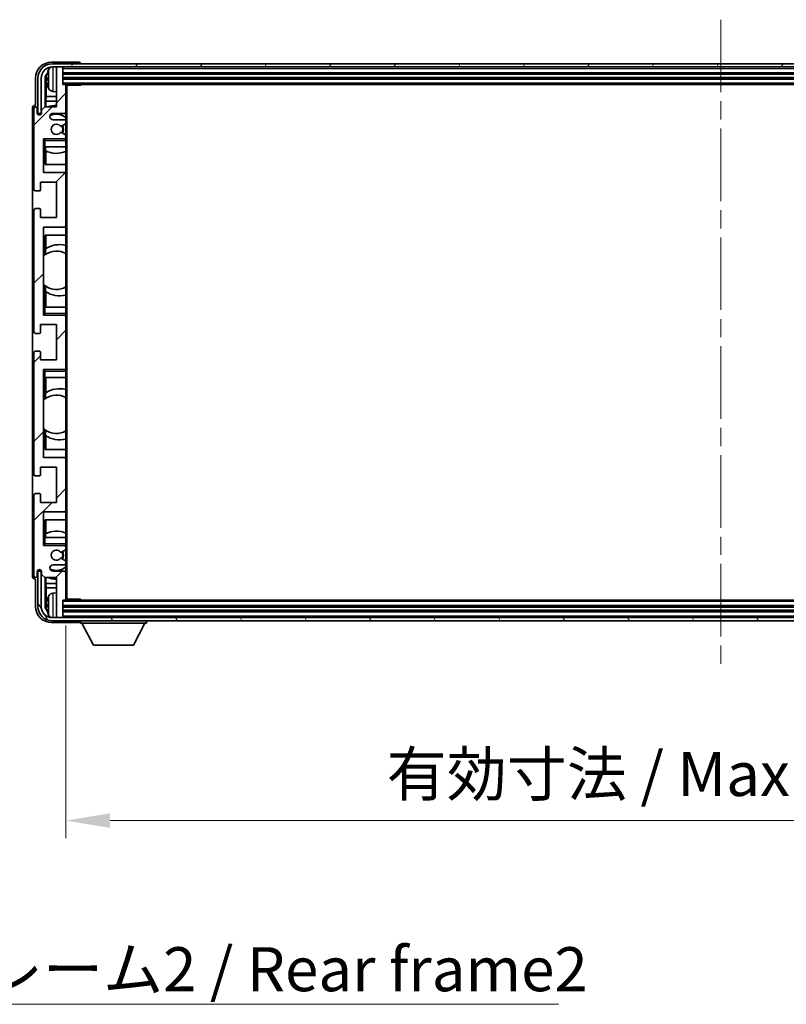
# Model space of a CAD drawing. Units: millimetres. Extents: x 0 to 12191, y 0 to 1546.
# Drawn here: x 3246 to 3485, y 943 to 1251 of the extents above; entities that cross this region are included whole.
import ezdxf

# ---------------------------------------------------------------- set-up
doc = ezdxf.new("R2010")
doc.units = ezdxf.units.MM
doc.header["$LTSCALE"] = 4
doc.linetypes.add('CHAIN', pattern=[0.3543, 0.2362, -0.0295, 0.0591, -0.0295])
doc.layers.get('Defpoints').update_dxf_attribs({"lineweight": 25})
for name, color, linetype, lineweight in [('Centerline (ISO)', 131, 'Continuous', 18), ('Dimension (ISO)', 7, 'Continuous', 18), ('Hatch (ISO)', 1, 'Continuous', 18), ('Symbol (ISO)', 7, 'Continuous', 18), ('Visible (ISO)', 7, 'Continuous', 35), ('Visible Narrow (ISO)', 7, 'Continuous', 25)]:
    doc.layers.add(name, color=color, linetype=linetype, lineweight=lineweight)
doc.styles.add('Note Text (TK)', font='txt')
doc.dimstyles.new('Default - Method 1b (TK)', dxfattribs={"dimscale": 4, "dimtxt": 2.5, "dimasz": 2.5, "dimexe": 1, "dimexo": 1.5, "dimgap": 1, "dimtad": 1, "dimtoh": 1, "dimrnd": 1e-08, "dimdsep": 46, "dimtxsty": 'Note Text (TK)', "dimcen": 0.09, "dimdle": 5, "dimclrd": 100, "dimclre": 100, "dimclrt": 7, "dimadec": 1, "dimazin": 1, "dimtfac": 1, "dimtmove": 0, "dimatfit": 3, "dimfxl": 1, "dimtolj": 1, "dimlwd": -1, "dimlwe": -1, "dimarcsym": 0})
doc.dimstyles.new('Default - Method 1b (TK)$7', dxfattribs={"dimscale": 4, "dimtxt": 2.5, "dimasz": 2.5, "dimexe": 1, "dimexo": 1.5, "dimgap": 1, "dimtad": 1, "dimtoh": 1, "dimrnd": 1e-08, "dimdsep": 46, "dimtxsty": 'Note Text (TK)', "dimcen": 0.09, "dimdle": 5, "dimclrd": 100, "dimclre": 100, "dimclrt": 7, "dimadec": 1, "dimazin": 1, "dimtfac": 1, "dimtmove": 0, "dimatfit": 3, "dimfxl": 1, "dimtolj": 1, "dimlwd": -1, "dimlwe": -1, "dimarcsym": 0})

# ---------------------------------------------------------------- blocks, each defined once
blk = doc.blocks.new('*D82')
at = {"layer": 'Defpoints', "color": 0}
for p in [(3260.11, 1069.93), (3669.11, 1069.93), (3669.11, 1000.73)]:
    blk.add_point(p, dxfattribs=at)
at = {"layer": 'Dimension (ISO)', "color": 100}
for p, q in [((3260.11, 1061.68), (3260.11, 995.23)), ((3669.11, 1061.68), (3669.11, 995.23)), ((3273.86, 1000.73), (3655.36, 1000.73))]:
    blk.add_line(p, q, dxfattribs=at)
for points in [[(3273.86, 1003.02), (3273.86, 998.44), (3260.11, 1000.73)], [(3655.36, 1003.02), (3655.36, 998.44), (3669.11, 1000.73)]]:
    blk.add_solid(points, dxfattribs=at)
at = {"layer": 'Dimension (ISO)', "color": 7, "insert": (3360.27, 1015.29), "char_height": 13.75, "attachment_point": 4, "style": 'Note Text (TK)'}
blk.add_mtext('\\A1;\\fＭＳ Ｐゴシック|b0|i0;\\H13.7500;有効寸法 / Max dim. 409', dxfattribs=at)

msp = doc.modelspace()

# ---------------------------------------------------------------- hatches: boundary and pattern name
at = {"layer": 'Hatch (ISO)'}
h = msp.add_hatch(dxfattribs=at)
h.set_pattern_fill('ANSI31', color=256, scale=139.7, angle=14.999978, style=0)
h.set_pattern_definition([(60, (1494.25, -44), (-15.12297, 8.73126), [])])
edge = h.paths.add_edge_path()
edge.add_ellipse((3673.36, 1232.6281), major_axis=(0, 3.5), ratio=1, start_angle=270, end_angle=360)
edge.add_line((3673.36, 1236.1281), (3671.81, 1236.1281))
edge.add_line((3671.81, 1236.1281), (3670.41, 1236.1281))
edge.add_line((3670.41, 1236.1281), (3258.81, 1236.1281))
edge.add_line((3258.81, 1236.1281), (3257.41, 1236.1281))
edge.add_line((3257.41, 1236.1281), (3255.86, 1236.1281))
edge.add_ellipse((3255.86, 1232.6281), major_axis=(-3.5, 0), ratio=1, start_angle=270, end_angle=360)
edge.add_line((3252.36, 1232.6281), (3252.36, 1221.6281))
edge.add_line((3252.36, 1221.6281), (3251.36, 1221.6281))
edge.add_line((3251.36, 1221.6281), (3251.36, 1232.6281))
edge.add_ellipse((3255.86, 1232.6281), major_axis=(0, 4.5), ratio=1, start_angle=0, end_angle=90, ccw=False)
edge.add_line((3255.86, 1237.1281), (3673.36, 1237.1281))
edge.add_ellipse((3673.36, 1232.6281), major_axis=(4.5, 0), ratio=1, start_angle=0, end_angle=90, ccw=False)
edge.add_line((3677.86, 1232.6281), (3677.86, 1221.6281))
edge.add_line((3677.86, 1221.6281), (3676.86, 1221.6281))
edge.add_line((3676.86, 1221.6281), (3676.86, 1232.6281))
h = msp.add_hatch(dxfattribs=at)
h.set_pattern_fill('ANSI31', color=256, scale=139.7, style=0)
h.set_pattern_definition([(45, (1494.25, -44), (-12.34785, 12.34785), [])])
edge = h.paths.add_edge_path()
edge.add_ellipse((3259.81, 1069.9281), major_axis=(0, -0.3), ratio=1, start_angle=0, end_angle=90)
edge.add_line((3260.11, 1069.9281), (3260.11, 1078.1281))
edge.add_ellipse((3259.61, 1078.1281), major_axis=(0.5, 0), ratio=1, start_angle=0, end_angle=90)
edge.add_line((3259.61, 1078.6281), (3256.11, 1078.6281))
edge.add_ellipse((3256.11, 1079.6281), major_axis=(0, -1), ratio=1, start_angle=180, end_angle=360, ccw=False)
edge.add_line((3256.11, 1080.6281), (3259.61, 1080.6281))
edge.add_ellipse((3259.61, 1081.1281), major_axis=(0, -0.5), ratio=1, start_angle=0, end_angle=90)
edge.add_line((3260.11, 1081.1281), (3260.11, 1081.6382))
edge.add_ellipse((3259.81, 1081.6382), major_axis=(0.3, 0), ratio=1, start_angle=0, end_angle=60)
edge.add_line((3259.96, 1081.8981), (3258.6868, 1082.6332))
edge.add_ellipse((3258.5368, 1082.3733), major_axis=(0.15, 0.2598), ratio=1, start_angle=0, end_angle=78.671012)
edge.add_ellipse((3257.11, 1083.6281), major_axis=(1.2015, -1.0566), ratio=1, start_angle=82.662386, end_angle=360, ccw=False)
edge.add_ellipse((3258.5367, 1084.8829), major_axis=(-0.2253, -0.1981), ratio=1, start_angle=0, end_angle=77.981127)
edge.add_line((3258.6836, 1084.6213), (3259.9569, 1085.3363))
edge.add_ellipse((3259.81, 1085.5979), major_axis=(0.1469, -0.2616), ratio=1, start_angle=0, end_angle=60.685474)
edge.add_line((3260.11, 1085.5979), (3260.11, 1086.1281))
edge.add_ellipse((3259.61, 1086.1281), major_axis=(0.5, 0), ratio=1, start_angle=0, end_angle=90)
edge.add_line((3259.61, 1086.6281), (3253.11, 1086.6281))
edge.add_line((3253.11, 1086.6281), (3253.11, 1097.1281))
edge.add_line((3253.11, 1097.1281), (3259.61, 1097.1281))
edge.add_ellipse((3259.61, 1097.6281), major_axis=(0, -0.5), ratio=1, start_angle=0, end_angle=90)
edge.add_line((3260.11, 1097.6281), (3260.11, 1113.6281))
edge.add_ellipse((3259.61, 1113.6281), major_axis=(0.5, 0), ratio=1, start_angle=0, end_angle=90)
edge.add_line((3259.61, 1114.1281), (3253.11, 1114.1281))
edge.add_line((3253.11, 1114.1281), (3253.11, 1141.6281))
edge.add_line((3253.11, 1141.6281), (3259.61, 1141.6281))
edge.add_ellipse((3259.61, 1142.1281), major_axis=(0, -0.5), ratio=1, start_angle=0, end_angle=90)
edge.add_line((3260.11, 1142.1281), (3260.11, 1158.1281))
edge.add_ellipse((3259.61, 1158.1281), major_axis=(0.5, 0), ratio=1, start_angle=0, end_angle=90)
edge.add_line((3259.61, 1158.6281), (3253.11, 1158.6281))
edge.add_line((3253.11, 1158.6281), (3253.11, 1186.1281))
edge.add_line((3253.11, 1186.1281), (3259.61, 1186.1281))
edge.add_ellipse((3259.61, 1186.6281), major_axis=(0, -0.5), ratio=1, start_angle=0, end_angle=90)
edge.add_line((3260.11, 1186.6281), (3260.11, 1202.6281))
edge.add_ellipse((3259.61, 1202.6281), major_axis=(0.5, 0), ratio=1, start_angle=0, end_angle=90)
edge.add_line((3259.61, 1203.1281), (3253.11, 1203.1281))
edge.add_line((3253.11, 1203.1281), (3253.11, 1213.6281))
edge.add_line((3253.11, 1213.6281), (3259.61, 1213.6281))
edge.add_ellipse((3259.61, 1214.1281), major_axis=(0, -0.5), ratio=1, start_angle=0, end_angle=90)
edge.add_line((3260.11, 1214.1281), (3260.11, 1214.6583))
edge.add_ellipse((3259.81, 1214.6583), major_axis=(0.3, 0), ratio=1, start_angle=0, end_angle=60.685474)
edge.add_line((3259.9569, 1214.9198), (3258.6836, 1215.6348))
edge.add_ellipse((3258.5367, 1215.3732), major_axis=(0.1469, 0.2616), ratio=1, start_angle=0, end_angle=77.981127)
edge.add_ellipse((3257.11, 1216.6281), major_axis=(1.2014, -1.0567), ratio=1, start_angle=82.662386, end_angle=360, ccw=False)
edge.add_ellipse((3258.5368, 1217.8828), major_axis=(-0.2253, -0.1981), ratio=1, start_angle=0, end_angle=78.671012)
edge.add_line((3258.6868, 1217.623), (3259.96, 1218.3581))
edge.add_ellipse((3259.81, 1218.6179), major_axis=(0.15, -0.2598), ratio=1, start_angle=0, end_angle=60)
edge.add_line((3260.11, 1218.6179), (3260.11, 1219.1281))
edge.add_ellipse((3259.61, 1219.1281), major_axis=(0.5, 0), ratio=1, start_angle=0, end_angle=90)
edge.add_line((3259.61, 1219.6281), (3256.11, 1219.6281))
edge.add_ellipse((3256.11, 1220.6281), major_axis=(0, -1), ratio=1, start_angle=180, end_angle=360, ccw=False)
edge.add_line((3256.11, 1221.6281), (3259.61, 1221.6281))
edge.add_ellipse((3259.61, 1222.1281), major_axis=(0, -0.5), ratio=1, start_angle=0, end_angle=90)
edge.add_line((3260.11, 1222.1281), (3260.11, 1230.3281))
edge.add_ellipse((3259.81, 1230.3281), major_axis=(0.3, 0), ratio=1, start_angle=0, end_angle=90)
edge.add_line((3259.81, 1230.6281), (3259.11, 1230.6281))
edge.add_line((3259.11, 1230.6281), (3259.11, 1235.8281))
edge.add_ellipse((3258.81, 1235.8281), major_axis=(0.3, 0), ratio=1, start_angle=0, end_angle=90)
edge.add_line((3258.81, 1236.1281), (3257.41, 1236.1281))
edge.add_ellipse((3257.41, 1235.8281), major_axis=(0, 0.3), ratio=1, start_angle=0, end_angle=90)
edge.add_line((3257.11, 1235.8281), (3257.11, 1223.6281))
edge.add_line((3257.11, 1223.6281), (3253.46, 1223.6281))
edge.add_line((3253.46, 1223.6281), (3252.46, 1222.6281))
edge.add_line((3252.46, 1222.6281), (3252.46, 1221.7281))
edge.add_ellipse((3251.785, 1221.8078), major_axis=(0.675, -0.0797), ratio=1, start_angle=193.465843, end_angle=360, ccw=False)
edge.add_line((3251.11, 1221.7281), (3251.11, 1223.1281))
edge.add_ellipse((3250.61, 1223.1281), major_axis=(0.5, 0), ratio=1, start_angle=0, end_angle=180)
edge.add_line((3250.11, 1223.1281), (3250.11, 1197.8781))
edge.add_ellipse((3250.61, 1197.8781), major_axis=(-0.5, 0), ratio=1, start_angle=0, end_angle=90)
edge.add_line((3250.61, 1197.3781), (3251.81, 1197.3781))
edge.add_ellipse((3251.81, 1197.6781), major_axis=(0, -0.3), ratio=1, start_angle=0, end_angle=90)
edge.add_line((3252.11, 1197.6781), (3252.11, 1200.1281))
edge.add_line((3252.11, 1200.1281), (3257.11, 1200.1281))
edge.add_line((3257.11, 1200.1281), (3257.11, 1189.1281))
edge.add_line((3257.11, 1189.1281), (3252.11, 1189.1281))
edge.add_line((3252.11, 1189.1281), (3252.11, 1191.5781))
edge.add_ellipse((3251.81, 1191.5781), major_axis=(0.3, 0), ratio=1, start_angle=0, end_angle=90)
edge.add_line((3251.81, 1191.8781), (3250.61, 1191.8781))
edge.add_ellipse((3250.61, 1191.3781), major_axis=(0, 0.5), ratio=1, start_angle=0, end_angle=90)
edge.add_line((3250.11, 1191.3781), (3250.11, 1153.3781))
edge.add_ellipse((3250.61, 1153.3781), major_axis=(-0.5, 0), ratio=1, start_angle=0, end_angle=90)
edge.add_line((3250.61, 1152.8781), (3251.81, 1152.8781))
edge.add_ellipse((3251.81, 1153.1781), major_axis=(0, -0.3), ratio=1, start_angle=0, end_angle=90)
edge.add_line((3252.11, 1153.1781), (3252.11, 1155.6281))
edge.add_line((3252.11, 1155.6281), (3257.11, 1155.6281))
edge.add_line((3257.11, 1155.6281), (3257.11, 1144.6281))
edge.add_line((3257.11, 1144.6281), (3252.11, 1144.6281))
edge.add_line((3252.11, 1144.6281), (3252.11, 1147.0781))
edge.add_ellipse((3251.81, 1147.0781), major_axis=(0.3, 0), ratio=1, start_angle=0, end_angle=90)
edge.add_line((3251.81, 1147.3781), (3250.61, 1147.3781))
edge.add_ellipse((3250.61, 1146.8781), major_axis=(0, 0.5), ratio=1, start_angle=0, end_angle=90)
edge.add_line((3250.11, 1146.8781), (3250.11, 1108.8781))
edge.add_ellipse((3250.61, 1108.8781), major_axis=(-0.5, 0), ratio=1, start_angle=0, end_angle=90)
edge.add_line((3250.61, 1108.3781), (3251.81, 1108.3781))
edge.add_ellipse((3251.81, 1108.6781), major_axis=(0, -0.3), ratio=1, start_angle=0, end_angle=90)
edge.add_line((3252.11, 1108.6781), (3252.11, 1111.1281))
edge.add_line((3252.11, 1111.1281), (3257.11, 1111.1281))
edge.add_line((3257.11, 1111.1281), (3257.11, 1100.1281))
edge.add_line((3257.11, 1100.1281), (3252.11, 1100.1281))
edge.add_line((3252.11, 1100.1281), (3252.11, 1102.5781))
edge.add_ellipse((3251.81, 1102.5781), major_axis=(0.3, 0), ratio=1, start_angle=0, end_angle=90)
edge.add_line((3251.81, 1102.8781), (3250.61, 1102.8781))
edge.add_ellipse((3250.61, 1102.3781), major_axis=(0, 0.5), ratio=1, start_angle=0, end_angle=90)
edge.add_line((3250.11, 1102.3781), (3250.11, 1077.1281))
edge.add_ellipse((3250.61, 1077.1281), major_axis=(-0.5, 0), ratio=1, start_angle=0, end_angle=180)
edge.add_line((3251.11, 1077.1281), (3251.11, 1078.5281))
edge.add_ellipse((3251.785, 1078.4484), major_axis=(-0.675, 0.0797), ratio=1, start_angle=193.465843, end_angle=360, ccw=False)
edge.add_line((3252.46, 1078.5281), (3252.46, 1077.6281))
edge.add_line((3252.46, 1077.6281), (3253.46, 1076.6281))
edge.add_line((3253.46, 1076.6281), (3257.11, 1076.6281))
edge.add_line((3257.11, 1076.6281), (3257.11, 1064.4281))
edge.add_ellipse((3257.41, 1064.4281), major_axis=(-0.3, 0), ratio=1, start_angle=0, end_angle=90)
edge.add_line((3257.41, 1064.1281), (3258.81, 1064.1281))
edge.add_ellipse((3258.81, 1064.4281), major_axis=(0, -0.3), ratio=1, start_angle=0, end_angle=90)
edge.add_line((3259.11, 1064.4281), (3259.11, 1069.6281))
edge.add_line((3259.11, 1069.6281), (3259.81, 1069.6281))
h = msp.add_hatch(dxfattribs=at)
h.set_pattern_fill('ANSI31', color=256, scale=139.7, angle=75.000175, style=0)
h.set_pattern_definition([(120.0002, (1494.25, -44), (-15.12294, -8.7313), [])])
edge = h.paths.add_edge_path()
edge.add_ellipse((3255.86, 1067.6281), major_axis=(0, -3.5), ratio=1, start_angle=270, end_angle=360)
edge.add_line((3255.86, 1064.1281), (3257.41, 1064.1281))
edge.add_line((3257.41, 1064.1281), (3258.81, 1064.1281))
edge.add_line((3258.81, 1064.1281), (3670.41, 1064.1281))
edge.add_line((3670.41, 1064.1281), (3671.81, 1064.1281))
edge.add_line((3671.81, 1064.1281), (3673.36, 1064.1281))
edge.add_ellipse((3673.36, 1067.6281), major_axis=(3.5, 0), ratio=1, start_angle=270, end_angle=360)
edge.add_line((3676.86, 1067.6281), (3676.86, 1078.6281))
edge.add_line((3676.86, 1078.6281), (3677.86, 1078.6281))
edge.add_line((3677.86, 1078.6281), (3677.86, 1067.6281))
edge.add_ellipse((3673.36, 1067.6281), major_axis=(0, -4.5), ratio=1, start_angle=0, end_angle=90, ccw=False)
edge.add_line((3673.36, 1063.1281), (3255.86, 1063.1281))
edge.add_ellipse((3255.86, 1067.6281), major_axis=(-4.5, 0), ratio=1, start_angle=0, end_angle=90, ccw=False)
edge.add_line((3251.36, 1067.6281), (3251.36, 1078.6281))
edge.add_line((3251.36, 1078.6281), (3252.36, 1078.6281))
edge.add_line((3252.36, 1078.6281), (3252.36, 1067.6281))

# ---------------------------------------------------------------- linework, layer by layer
at = {"layer": 'Centerline (ISO)', "linetype": 'CHAIN', "ltscale": 23.990969}
msp.add_line((3464.61, 1250.8781), (3464.61, 1049.3781), dxfattribs=at)
at = {"layer": 'Visible (ISO)'}
for p, q in [((3264.1103, 1237.6281), (3255.607, 1237.6281)), ((3673.36, 1237.1281), (3255.86, 1237.1281)), ((3264.61, 1237.1281), (3264.61, 1237.1284)), ((3255.86, 1236.1281), (3673.36, 1236.1281)), ((3257.11, 1235.8281), (3257.11, 1236.1281)), ((3257.11, 1235.8281), (3257.11, 1223.6281)), ((3258.81, 1236.1281), (3257.41, 1236.1281)), ((3259.11, 1235.8281), (3259.11, 1236.1281)), ((3259.11, 1230.6281), (3259.11, 1235.8281)), ((3259.11, 1234.1281), (3670.11, 1234.1281)), ((3250.61, 1232.6311), (3250.61, 1224.1281)), ((3251.36, 1232.6281), (3251.36, 1221.6281)), ((3252.36, 1221.6281), (3252.36, 1232.6281)), ((3253.6118, 1223.6281), (3253.6118, 1232.6275)), ((3253.961, 1232.2783), (3253.961, 1226.8655)), ((3254.396, 1232.6604), (3254.396, 1232.0958)), ((3259.11, 1232.6281), (3670.11, 1232.6281)), ((3259.81, 1230.6281), (3259.11, 1230.6281)), ((3259.81, 1230.6281), (3669.41, 1230.6281)), ((3260.1058, 1230.3781), (3264.6805, 1230.3781)), ((3260.11, 1230.3781), (3260.11, 1230.3281)), ((3260.11, 1222.1281), (3260.11, 1230.3281)), ((3260.36, 1069.8781), (3260.36, 1230.3781)), ((3264.6805, 1230.3781), (3264.6805, 1230.6281)), ((3264.9305, 1230.6281), (3264.6805, 1230.3781)), ((3256.0511, 1228.4707), (3257.11, 1228.3781)), ((3250.61, 1224.1281), (3250.6094, 1224.1281)), ((3253.769, 1225.4564), (3253.961, 1226.8655)), ((3257.11, 1225.4564), (3253.769, 1225.4564)), ((3253.769, 1225.4564), (3253.769, 1223.6281)), ((3257.11, 1226.8655), (3253.961, 1226.8655)), ((3249.61, 1223.1287), (3249.61, 1077.1275)), ((3250.11, 1223.1281), (3250.11, 1197.8781)), ((3251.11, 1221.7281), (3251.11, 1223.1281)), ((3251.36, 1221.6281), (3252.36, 1221.6281)), ((3253.46, 1223.6281), (3252.46, 1222.6281)), ((3252.46, 1222.6281), (3252.46, 1221.7281)), ((3257.11, 1223.6281), (3253.46, 1223.6281)), ((3256.11, 1221.6281), (3259.61, 1221.6281)), ((3260.11, 1222.1281), (3260.11, 1219.1281)), ((3259.61, 1219.6281), (3256.11, 1219.6281)), ((3258.6868, 1217.623), (3259.96, 1218.3581)), ((3260.11, 1218.6179), (3260.11, 1219.1281)), ((3260.11, 1218.6179), (3260.11, 1214.6583)), ((3259.9569, 1214.9198), (3258.6836, 1215.6348)), ((3253.11, 1203.1281), (3253.11, 1213.6281)), ((3253.11, 1213.6281), (3259.61, 1213.6281)), ((3253.61, 1213.1281), (3253.11, 1213.6281)), ((3260.11, 1213.6281), (3259.61, 1213.6281)), ((3260.11, 1214.1281), (3260.11, 1214.6583)), ((3260.11, 1214.1281), (3260.11, 1213.6281)), ((3260.11, 1213.6281), (3260.11, 1213.1281)), ((3260.11, 1211.1281), (3260.11, 1213.1281)), ((3253.61, 1211.1281), (3253.11, 1211.1281)), ((3253.61, 1211.1281), (3260.11, 1211.1281)), ((3253.6124, 1205.6281), (3253.6124, 1211.1281)), ((3253.6823, 1209.9572), (3253.6823, 1211.1281)), ((3253.7696, 1209.913), (3253.7696, 1205.6281)), ((3260.11, 1211.1281), (3260.11, 1202.6281)), ((3260.11, 1205.6281), (3253.6124, 1205.6281)), ((3259.61, 1203.1281), (3253.11, 1203.1281)), ((3260.11, 1186.6281), (3260.11, 1202.6281)), ((3252.11, 1197.6781), (3252.11, 1200.1281)), ((3252.11, 1200.1281), (3257.11, 1200.1281)), ((3257.11, 1200.1281), (3257.11, 1189.1281)), ((3250.61, 1197.3781), (3251.81, 1197.3781)), ((3250.11, 1191.3781), (3250.11, 1153.3781)), ((3251.81, 1191.8781), (3250.61, 1191.8781)), ((3252.11, 1189.1281), (3252.11, 1191.5781)), ((3257.11, 1189.1281), (3252.11, 1189.1281)), ((3253.11, 1158.6281), (3253.11, 1186.1281)), ((3253.11, 1186.1281), (3259.61, 1186.1281)), ((3260.11, 1186.6281), (3260.11, 1161.1281)), ((3253.6124, 1177.5032), (3253.6124, 1183.6281)), ((3253.6124, 1183.6281), (3260.11, 1183.6281)), ((3253.7696, 1183.6281), (3253.7696, 1179.3482)), ((3253.6648, 1177.5404), (3253.6648, 1179.2794)), ((3253.1124, 1168.1538), (3253.1124, 1177.1024)), ((3253.6124, 1161.1281), (3253.6124, 1167.7529)), ((3253.6648, 1165.9767), (3253.6648, 1167.7158)), ((3253.7696, 1165.9079), (3253.7696, 1161.1281)), ((3253.11, 1161.1281), (3253.61, 1161.1281)), ((3260.11, 1161.1281), (3253.61, 1161.1281)), ((3260.11, 1159.1281), (3260.11, 1161.1281)), ((3253.61, 1159.1281), (3253.11, 1158.6281)), ((3259.61, 1158.6281), (3253.11, 1158.6281)), ((3259.61, 1158.6281), (3260.11, 1158.6281)), ((3260.11, 1159.1281), (3260.11, 1158.6281)), ((3260.11, 1158.6281), (3260.11, 1158.1281)), ((3260.11, 1142.1281), (3260.11, 1158.1281)), ((3252.11, 1153.1781), (3252.11, 1155.6281)), ((3252.11, 1155.6281), (3257.11, 1155.6281)), ((3257.11, 1155.6281), (3257.11, 1144.6281)), ((3250.61, 1152.8781), (3251.81, 1152.8781)), ((3251.81, 1147.3781), (3250.61, 1147.3781)), ((3252.11, 1144.6281), (3252.11, 1147.0781)), ((3250.11, 1146.8781), (3250.11, 1108.8781)), ((3257.11, 1144.6281), (3252.11, 1144.6281)), ((3253.11, 1114.1281), (3253.11, 1141.6281)), ((3253.11, 1141.6281), (3259.61, 1141.6281)), ((3253.61, 1141.1281), (3253.11, 1141.6281)), ((3260.11, 1141.6281), (3259.61, 1141.6281)), ((3260.11, 1142.1281), (3260.11, 1141.6281)), ((3260.11, 1141.6281), (3260.11, 1141.1281)), ((3260.11, 1139.1281), (3260.11, 1141.1281)), ((3253.61, 1139.1281), (3253.11, 1139.1281)), ((3253.61, 1139.1281), (3260.11, 1139.1281)), ((3253.6124, 1132.5032), (3253.6124, 1139.1281)), ((3253.7696, 1139.1281), (3253.7696, 1134.3482)), ((3260.11, 1139.1281), (3260.11, 1113.6281)), ((3253.1124, 1123.1538), (3253.1124, 1132.1024)), ((3253.6648, 1132.5404), (3253.6648, 1134.2794)), ((3253.6124, 1116.6281), (3253.6124, 1122.7529)), ((3253.6648, 1120.9767), (3253.6648, 1122.7158)), ((3253.7696, 1120.9079), (3253.7696, 1116.6281)), ((3260.11, 1116.6281), (3253.6124, 1116.6281)), ((3259.61, 1114.1281), (3253.11, 1114.1281)), ((3260.11, 1097.6281), (3260.11, 1113.6281)), ((3252.11, 1108.6781), (3252.11, 1111.1281)), ((3252.11, 1111.1281), (3257.11, 1111.1281)), ((3257.11, 1111.1281), (3257.11, 1100.1281)), ((3250.61, 1108.3781), (3251.81, 1108.3781)), ((3250.11, 1102.3781), (3250.11, 1077.1281)), ((3251.81, 1102.8781), (3250.61, 1102.8781)), ((3252.11, 1100.1281), (3252.11, 1102.5781)), ((3257.11, 1100.1281), (3252.11, 1100.1281)), ((3253.11, 1086.6281), (3253.11, 1097.1281)), ((3253.11, 1097.1281), (3259.61, 1097.1281)), ((3260.11, 1097.6281), (3260.11, 1089.1281)), ((3253.6124, 1089.1281), (3253.6124, 1094.6281)), ((3253.6124, 1094.6281), (3260.11, 1094.6281)), ((3253.7696, 1094.6281), (3253.7696, 1090.3431)), ((3253.11, 1089.1281), (3253.61, 1089.1281)), ((3260.11, 1089.1281), (3253.61, 1089.1281)), ((3253.6823, 1089.1281), (3253.6823, 1090.299)), ((3260.11, 1087.1281), (3260.11, 1089.1281)), ((3253.61, 1087.1281), (3253.11, 1086.6281)), ((3259.61, 1086.6281), (3253.11, 1086.6281)), ((3259.61, 1086.6281), (3260.11, 1086.6281)), ((3260.11, 1087.1281), (3260.11, 1086.6281)), ((3260.11, 1086.6281), (3260.11, 1086.1281)), ((3260.11, 1085.5979), (3260.11, 1086.1281)), ((3260.11, 1085.5979), (3260.11, 1081.6382)), ((3258.6836, 1084.6213), (3259.9569, 1085.3363)), ((3259.96, 1081.8981), (3258.6868, 1082.6332)), ((3256.11, 1080.6281), (3259.61, 1080.6281)), ((3260.11, 1081.1281), (3260.11, 1081.6382)), ((3260.11, 1081.1281), (3260.11, 1078.1281)), ((3251.11, 1077.1281), (3251.11, 1078.5281)), ((3252.36, 1078.6281), (3251.36, 1078.6281)), ((3251.36, 1078.6281), (3251.36, 1067.6281)), ((3252.36, 1067.6281), (3252.36, 1078.6281)), ((3252.46, 1078.5281), (3252.46, 1077.6281)), ((3252.46, 1077.6281), (3253.46, 1076.6281)), ((3253.46, 1076.6281), (3257.11, 1076.6281)), ((3253.6118, 1067.6287), (3253.6118, 1076.6281)), ((3253.769, 1076.6281), (3253.769, 1074.7998)), ((3259.61, 1078.6281), (3256.11, 1078.6281)), ((3257.11, 1076.6281), (3257.11, 1064.4281)), ((3260.11, 1069.9281), (3260.11, 1078.1281)), ((3250.6094, 1076.1281), (3250.61, 1076.1281)), ((3250.61, 1076.1281), (3250.61, 1067.625)), ((3253.769, 1074.7998), (3253.961, 1073.3907)), ((3253.769, 1074.7998), (3257.11, 1074.7998)), ((3253.961, 1073.3907), (3253.961, 1067.9779)), ((3253.961, 1073.3907), (3257.11, 1073.3907)), ((3256.0511, 1071.7854), (3257.11, 1071.8781)), ((3254.396, 1068.1604), (3254.396, 1067.5958)), ((3259.11, 1064.4281), (3259.11, 1069.6281)), ((3259.11, 1069.6281), (3259.81, 1069.6281)), ((3670.11, 1067.6281), (3259.11, 1067.6281)), ((3669.41, 1069.6281), (3259.81, 1069.6281)), ((3260.1058, 1069.8781), (3264.6805, 1069.8781)), ((3260.11, 1069.9281), (3260.11, 1069.8781)), ((3264.6805, 1069.6281), (3264.6805, 1069.8781)), ((3264.9305, 1069.6281), (3264.6805, 1069.8781)), ((3673.36, 1064.1281), (3255.86, 1064.1281)), ((3257.11, 1064.1281), (3257.11, 1064.4281)), ((3257.41, 1064.1281), (3258.81, 1064.1281)), ((3670.11, 1066.1281), (3259.11, 1066.1281)), ((3259.11, 1064.1281), (3259.11, 1064.4281)), ((3255.607, 1062.6281), (3264.1103, 1062.6281)), ((3255.86, 1063.1281), (3673.36, 1063.1281)), ((3264.61, 1063.1281), (3264.61, 1062.4281)), ((3264.61, 1062.4281), (3285.21, 1062.4281)), ((3268.66, 1055.5281), (3265.11, 1062.4281)), ((3281.16, 1055.5281), (3284.71, 1062.4281)), ((3285.21, 1063.1281), (3285.21, 1062.4281)), ((3268.66, 1055.5281), (3281.16, 1055.5281))]:
    msp.add_line(p, q, dxfattribs=at)
for centre, radius, start, end in [((3255.86, 1232.6281), 4.5, 90, 180), ((3255.86, 1232.6281), 3.5, 90, 180), ((3254.5206, 1234.5627), 0.1246, 159.960393, 178.185174), ((3260.51, 1232.3781), 6.5, 151.827266, 159.960393), ((3256.1905, 1234.6915), 1.6, 118.15067, 151.827266), ((3257.41, 1235.8281), 0.3, 90, 180), ((3258.81, 1235.8281), 0.3, 0, 90), ((3254.5206, 1230.1934), 0.1246, 181.814826, 200.039607), ((3260.51, 1232.3781), 6.5, 200.039607, 208.172734), ((3259.81, 1230.3281), 0.3, 0, 90), ((3256.1905, 1230.0646), 1.6, 208.172734, 265), ((3257.11, 1216.6281), 7.5, 90, 111.03947), ((3250.61, 1223.1281), 0.5, 0, 180), ((3251.785, 1221.8078), 0.6797, 186.732921, 353.267079), ((3256.11, 1220.6281), 1, 90, 270), ((3257.11, 1216.6281), 4.75, 50.833289, 114.136249), ((3259.61, 1222.1281), 0.5, 270, 0), ((3257.11, 1216.6281), 1.6, 41.328988, 318.666601), ((3257.11, 1216.6281), 2.25, 328.249176, 31.865377), ((3259.61, 1219.1281), 0.5, 0, 90), ((3259.81, 1218.6179), 0.3, 300, 0), ((3258.5367, 1215.3732), 0.3, 60.685474, 138.666601), ((3258.5368, 1217.8828), 0.3, 221.328988, 300), ((3257.11, 1216.6281), 2, 327.944419, 32.098648), ((3259.81, 1214.6583), 0.3, 0, 60.685474), ((3259.61, 1214.1281), 0.5, 270, 0), ((3257.11, 1216.6281), 7.5, 242.804416, 293.578178), ((3259.61, 1202.6281), 0.5, 0, 90), ((3250.61, 1197.8781), 0.5, 180, 270), ((3251.81, 1197.6781), 0.3, 270, 0), ((3250.61, 1191.3781), 0.5, 90, 180), ((3251.81, 1191.5781), 0.3, 0, 90), ((3259.61, 1186.6281), 0.5, 270, 0), ((3258.11, 1172.6281), 8, 75.522488, 123.75533), ((3257.11, 1172.6281), 6, 60, 125.043401), ((3257.11, 1172.6281), 6, 125.656675, 131.779085), ((3257.11, 1172.6281), 6, 125.043401, 125.656675), ((3257.11, 1172.6281), 6, 228.220915, 234.343325), ((3257.11, 1172.6281), 6, 234.343325, 234.956599), ((3257.11, 1172.6281), 6, 234.956599, 300), ((3258.11, 1172.6281), 8, 236.24467, 284.477512), ((3259.61, 1158.1281), 0.5, 0, 90), ((3250.61, 1153.3781), 0.5, 180, 270), ((3251.81, 1153.1781), 0.3, 270, 0), ((3250.61, 1146.8781), 0.5, 90, 180), ((3251.81, 1147.0781), 0.3, 0, 90), ((3259.61, 1142.1281), 0.5, 270, 0), ((3258.11, 1127.6281), 8, 75.522488, 123.75533), ((3257.11, 1127.6281), 6, 125.656675, 131.779085), ((3257.11, 1127.6281), 6, 125.043401, 125.656675), ((3257.11, 1127.6281), 6, 60, 125.043401), ((3257.11, 1127.6281), 6, 228.220915, 234.343325), ((3257.11, 1127.6281), 6, 234.343325, 234.956599), ((3257.11, 1127.6281), 6, 234.956599, 300), ((3258.11, 1127.6281), 8, 236.24467, 284.477512), ((3259.61, 1113.6281), 0.5, 0, 90), ((3250.61, 1108.8781), 0.5, 180, 270), ((3251.81, 1108.6781), 0.3, 270, 0), ((3250.61, 1102.3781), 0.5, 90, 180), ((3251.81, 1102.5781), 0.3, 0, 90), ((3259.61, 1097.6281), 0.5, 270, 0), ((3257.11, 1083.6281), 7.5, 66.421822, 117.195584), ((3259.61, 1086.1281), 0.5, 0, 90), ((3259.81, 1085.5979), 0.3, 299.314526, 0), ((3257.11, 1083.6281), 1.6, 41.333399, 318.671012), ((3258.5367, 1084.8829), 0.3, 221.333399, 299.314526), ((3258.5368, 1082.3733), 0.3, 60, 138.671012), ((3257.11, 1083.6281), 2, 327.901352, 32.055581), ((3257.11, 1083.6281), 2.25, 328.134623, 31.750824), ((3256.11, 1079.6281), 1, 90, 270), ((3257.11, 1083.6281), 4.75, 245.863751, 309.166711), ((3259.61, 1081.1281), 0.5, 270, 0), ((3259.81, 1081.6382), 0.3, 0, 60), ((3250.61, 1077.1281), 0.5, 180, 0), ((3251.785, 1078.4484), 0.6797, 6.732921, 173.267079), ((3257.11, 1083.6281), 7.5, 248.96053, 270), ((3259.61, 1078.1281), 0.5, 0, 90), ((3260.51, 1067.8781), 6.5, 151.827266, 159.960393), ((3256.1905, 1070.1915), 1.6, 95, 151.827266), ((3255.86, 1067.6281), 4.5, 180, 270), ((3255.86, 1067.6281), 3.5, 180, 270), ((3254.5206, 1070.0627), 0.1246, 159.960393, 178.185174), ((3259.81, 1069.9281), 0.3, 270, 0), ((3254.5206, 1065.6934), 0.1246, 181.814826, 200.039607), ((3260.51, 1067.8781), 6.5, 200.039607, 208.172734), ((3256.1905, 1065.5646), 1.6, 208.172734, 241.84933), ((3257.41, 1064.4281), 0.3, 180, 270), ((3258.81, 1064.4281), 0.3, 270, 0)]:
    msp.add_arc(centre, radius, start, end, dxfattribs=at)
for centre, major_axis, ratio, start_param, end_param in [((3255.6131, 1232.625), (-3.5398, 3.5398), 0.99878277, 5.49839613, 7.06797448), ((3264.1097, 1237.1278), (0.354, 0.354), 0.99878277, 5.49839613, 7.06797448), ((3255.6131, 1232.625), (-1.4159, 1.4159), 0.99878277, 6.24812204, 7.06797448), ((3260.4978, 1232.3709), (-3.2829, 5.6083), 0.99488747, 0.69485901, 0.93384331), ((3255.9623, 1232.2758), (-1.4159, 1.4159), 0.99878277, 0.49163582, 0.78478918), ((3260.4978, 1232.2384), (-6.4737, 0.5671), 0.05101764, 0.10959827, 0.34858257), ((3260.4978, 1232.5177), (-6.4737, -0.5671), 0.05101764, 5.93460274, 6.17358703), ((3260.4978, 1232.3852), (3.2829, 5.6083), 0.99488747, 2.20774935, 2.44673364), ((3250.6106, 1223.1275), (-0.708, 0.708), 0.99878277, 5.49839613, 7.06797448), ((3250.6106, 1077.1287), (-0.708, -0.708), 0.99878277, 5.49839613, 7.06797448), ((3255.6131, 1067.6311), (-3.5398, -3.5398), 0.99878277, 5.49839613, 7.06797448), ((3255.6131, 1067.6311), (-1.4159, -1.4159), 0.99878277, 5.49839613, 6.31824857), ((3255.9623, 1067.9803), (-1.4159, -1.4159), 0.99878277, 5.49839613, 5.79154949), ((3260.4978, 1067.8709), (-3.2829, 5.6083), 0.99488747, 0.69485901, 0.93384331), ((3260.4978, 1067.7384), (-6.4737, 0.5671), 0.05101764, 0.10959827, 0.34858257), ((3260.4978, 1068.0177), (-6.4737, -0.5671), 0.05101764, 5.93460274, 6.17358703), ((3260.4978, 1067.8852), (3.2829, 5.6083), 0.99488747, 2.20774935, 2.44673364), ((3264.1097, 1063.1284), (0.354, -0.354), 0.99878277, 5.49839613, 7.06797448)]:
    msp.add_ellipse(centre, major_axis=major_axis, ratio=ratio, start_param=start_param, end_param=end_param, dxfattribs=at)
for points, knots in [([(3254.0598, 1232.766), (3254.0554, 1232.7685), (3254.0517, 1232.7794), (3254.0471, 1232.8176), (3254.0461, 1232.845), (3254.0468, 1232.9069), (3254.0485, 1232.9455), (3254.0536, 1233.0175), (3254.0565, 1233.0496), (3254.0598, 1233.0808)], [0, 0, 0, 0, 0.0124997785, 0.0124997785, 0.0249995571, 0.0249995571, 0.0375236714, 0.0375236714, 0.0466766062, 0.0466766062, 0.0466766062, 0.0466766062]), ([(3254.0598, 1231.6754), (3254.0554, 1231.7167), (3254.0517, 1231.7605), (3254.0471, 1231.8402), (3254.0461, 1231.8762), (3254.0468, 1231.9321), (3254.0485, 1231.9558), (3254.0536, 1231.9818), (3254.0565, 1231.9882), (3254.0598, 1231.9901)], [0, 0, 0, 0, 0.0125039067, 0.0125039067, 0.0250078135, 0.0250078135, 0.0375277995, 0.0375277995, 0.0466766392, 0.0466766392, 0.0466766392, 0.0466766392]), ([(3254.0598, 1068.266), (3254.0554, 1068.2685), (3254.0517, 1068.2794), (3254.0471, 1068.3176), (3254.0461, 1068.345), (3254.0468, 1068.4069), (3254.0485, 1068.4455), (3254.0536, 1068.5175), (3254.0565, 1068.5496), (3254.0598, 1068.5808)], [0, 0, 0, 0, 0.0124997785, 0.0124997785, 0.0249995571, 0.0249995571, 0.0375236714, 0.0375236714, 0.0466766062, 0.0466766062, 0.0466766062, 0.0466766062]), ([(3254.0598, 1067.1754), (3254.0554, 1067.2167), (3254.0517, 1067.2605), (3254.0471, 1067.3402), (3254.0461, 1067.3762), (3254.0468, 1067.4321), (3254.0485, 1067.4558), (3254.0536, 1067.4818), (3254.0565, 1067.4882), (3254.0598, 1067.4901)], [0, 0, 0, 0, 0.0125039067, 0.0125039067, 0.0250078135, 0.0250078135, 0.0375277995, 0.0375277995, 0.0466766392, 0.0466766392, 0.0466766392, 0.0466766392])]:
    msp.add_open_spline(points, degree=3, knots=knots, dxfattribs=at)
at = {"layer": 'Visible Narrow (ISO)'}
for p, q in [((3254.4035, 1234.6054), (3254.4035, 1234.5877)), ((3254.7801, 1229.3092), (3254.7801, 1235.4469)), ((3256.0511, 1236.1281), (3256.0511, 1228.4707)), ((3259.11, 1235.6281), (3670.11, 1235.6281)), ((3259.11, 1234.4281), (3670.11, 1234.4281)), ((3259.11, 1233.8281), (3670.11, 1233.8281)), ((3253.961, 1232.2783), (3253.6118, 1232.6275)), ((3254.4035, 1232.6586), (3254.4035, 1232.0975)), ((3254.4035, 1230.1685), (3254.4035, 1230.1507)), ((3259.11, 1232.9281), (3670.11, 1232.9281)), ((3259.11, 1232.3281), (3670.11, 1232.3281)), ((3259.11, 1231.1281), (3670.11, 1231.1281)), ((3253.61, 1213.1281), (3260.11, 1213.1281)), ((3253.61, 1211.1281), (3253.61, 1213.1281)), ((3253.61, 1159.1281), (3253.61, 1161.1281)), ((3260.11, 1159.1281), (3253.61, 1159.1281)), ((3253.61, 1141.1281), (3260.11, 1141.1281)), ((3253.61, 1139.1281), (3253.61, 1141.1281)), ((3253.61, 1087.1281), (3253.61, 1089.1281)), ((3260.11, 1087.1281), (3253.61, 1087.1281)), ((3254.7801, 1064.8092), (3254.7801, 1070.9469)), ((3256.0511, 1071.7854), (3256.0511, 1064.1281)), ((3253.6118, 1067.6287), (3253.961, 1067.9779)), ((3254.4035, 1070.1054), (3254.4035, 1070.0877)), ((3254.4035, 1068.1586), (3254.4035, 1067.5975)), ((3670.11, 1069.1281), (3259.11, 1069.1281)), ((3670.11, 1067.9281), (3259.11, 1067.9281)), ((3670.11, 1067.3281), (3259.11, 1067.3281)), ((3254.4035, 1065.6685), (3254.4035, 1065.6507)), ((3670.11, 1066.4281), (3259.11, 1066.4281)), ((3670.11, 1065.8281), (3259.11, 1065.8281)), ((3670.11, 1064.6281), (3259.11, 1064.6281))]:
    msp.add_line(p, q, dxfattribs=at)

# ---------------------------------------------------------------- texts
at = {"layer": 'Symbol (ISO)', "color": 7, "insert": (3177.8896, 961.1965), "char_height": 13.75, "width": 246.293864, "attachment_point": 1, "line_spacing_factor": 1.5, "style": 'Note Text (TK)'}
msp.add_mtext('{\\fＭＳ Ｐゴシック|b0|i0;リアフレーム2 / Rear frame2}', dxfattribs=at)

# ---------------------------------------------------------------- dimensions: what is measured, and where the dimension line sits
at = {"layer": 'Dimension (ISO)', "color": 100}
dim = msp.add_linear_dim(base=(3669.11, 1000.7281), p1=(3260.11, 1069.9281), p2=(3669.11, 1069.9281), text='\\fＭＳ Ｐゴシック|b0|i0;\\H13.7500;有効寸法 / Max dim. <>', dimstyle='Default - Method 1b (TK)', override={"dimscale": 0, "dimtxt": 13.75, "dimasz": 13.75, "dimexe": 5.5, "dimexo": 8.25, "dimgap": 5.5, "dimtoh": 0, "dimdec": 2, "dimcen": 0.495, "dimtol": 0, "dimlim": 0, "dimtp": 0, "dimtm": 0, "dimtdec": 2, "dimtofl": 0, "dimatfit": 1}, dxfattribs=at)
dim.commit()
dim.dimension.update_dxf_attribs({"geometry": '*D82', "text_midpoint": (3464.61, 1000.7281), "dimtype": 160})

# ---------------------------------------------------------------- leaders
at = {"layer": 'Symbol (ISO)', "color": 100, "annotation_type": 0, "has_hookline": 1, "hookline_direction": 0, "text_width": 236.0156}
msp.add_leader([(3093.3901, 1065.4049), (3164.1396, 943.3566), (3177.8896, 943.3566)], dimstyle='Default - Method 1b (TK)$7', override={"dimscale": 0, "dimtxt": 13.75, "dimasz": 13.75, "dimgap": 0, "dimtad": 1}, dxfattribs=at)

doc.saveas('drawing.dxf')
